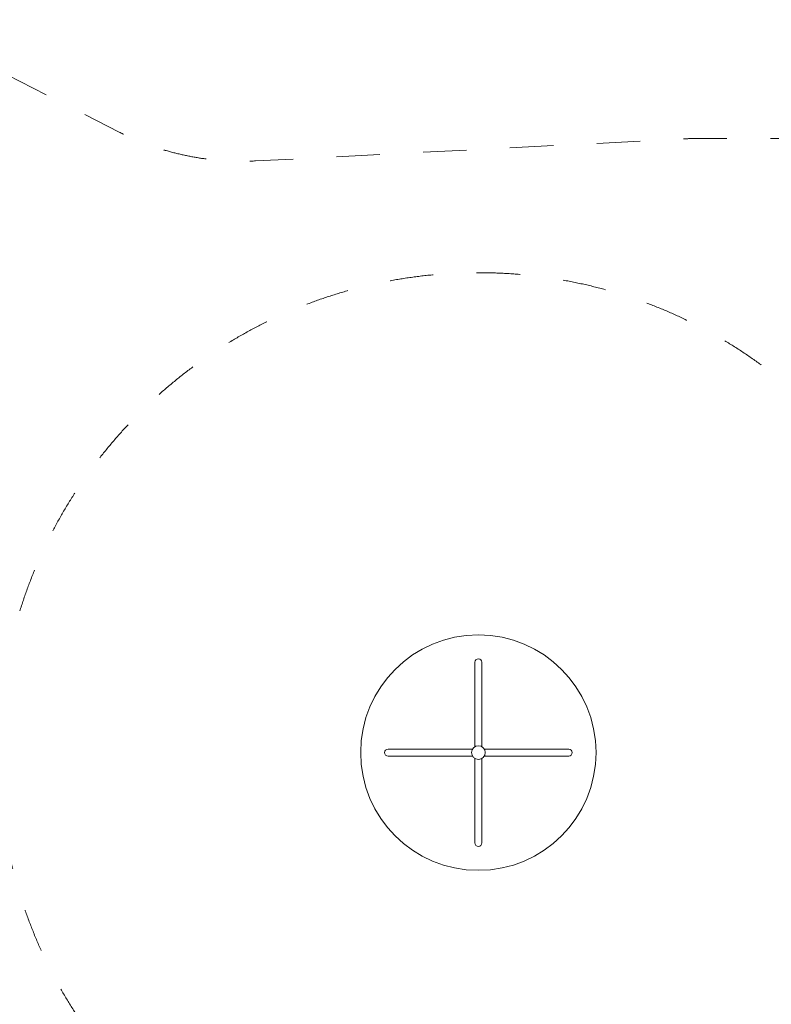
# Model space of a CAD drawing. Units: millimetres. Extents: x -4500 to 16500, y -19078 to 10622.
# Drawn here: x 3798 to 7950, y -7509 to -2072 of the extents above; entities that cross this region are included whole.
import ezdxf

# ---------------------------------------------------------------- set-up
doc = ezdxf.new("R2010")
doc.units = ezdxf.units.MM
doc.header["$MEASUREMENT"] = 0
doc.linetypes.add('Przerywana', pattern=[480, 240, -240])
doc.linetypes.add('Wipeout_Contour', pattern=[1000, 0, -1000])
for name, color, linetype in [('InterSystem-drawing', 7, 'Continuous'), ('InterSystem-safety area', 7, 'Continuous'), ('X-Nawierzchnie', 7, 'Continuous')]:
    doc.layers.add(name, color=color, linetype=linetype)

msp = doc.modelspace()

# ---------------------------------------------------------------- wipeouts: each hides what was drawn before it
at = {"color": 254, "linetype": 'Wipeout_Contour', "lineweight": 0, "ltscale": 43071.020699}
msp.add_wipeout([(11750, 3022.3), (250, 3022.3), (250, -11477.7), (11750, -11477.7)], dxfattribs=at).dxf.layer = 'X-Nawierzchnie'

# ---------------------------------------------------------------- next in the draw order: linework, layer by layer
at = {"layer": 'InterSystem-drawing', "color": 7, "linetype": 'Continuous', "lineweight": 13}
for p, q in [((6312.5, -5620.3), (6312.5, -6086.4)), ((6350.5, -6086.4), (6350.5, -5620.3)), ((6298.5, -6100.4), (5832.4, -6100.4)), ((5832.4, -6138.4), (6298.5, -6138.4)), ((6830.6, -6100.4), (6364.4, -6100.4)), ((6364.4, -6138.4), (6830.6, -6138.4)), ((6312.5, -6152.3), (6312.5, -6618.5)), ((6350.5, -6618.5), (6350.5, -6152.3))]:
    msp.add_line(p, q, dxfattribs=at)
for radius in [650, 38.1]:
    msp.add_circle((6331.5, -6119.4), radius, dxfattribs=at)
for centre, start, end in [((6331.5, -5620.3), 0, 180), ((5832.4, -6119.4), 90, 270), ((6830.6, -6119.4), 270, 90), ((6331.5, -6618.5), 180, 0)]:
    msp.add_arc(centre, 19, start, end, dxfattribs=at)
at = {"layer": 'InterSystem-safety area', "color": 7, "linetype": 'Przerywana', "lineweight": 13, "flags": 128}
msp.add_lwpolyline([(610.1, -173.4), (609.7, 361.7, -0.33049), (1319.3, 1319.3), (4565.7, 2315.8, 0.00831), (4613.2, 2331.1), (6330.3, 2917.4, -0.082179), (6813.5, 2997.3), (8653.3, 2997.3, -0.221468), (9802, 2459.9), (11238.8, 1344.2, -0.176404), (11590, 379.7), (11590, -306.3, -0.268716), (10836.3, -1607.5), (8729.7, -2529, -0.130925), (7983.4, -2727.8), (7560.5, -2727.8, 0.012846), (7483.4, -2729.8), (5100.4, -2852.3, -0.13048), (4347.2, -2693.3), (1159.4, -1065.4, -0.282821)], format="xyb", close=True, dxfattribs=at)
at = {"layer": 'InterSystem-safety area', "color": 7, "linetype": 'Przerywana', "lineweight": 13}
msp.add_circle((6331.5, -6119.4), 2650, dxfattribs=at)

doc.saveas('drawing.dxf')
